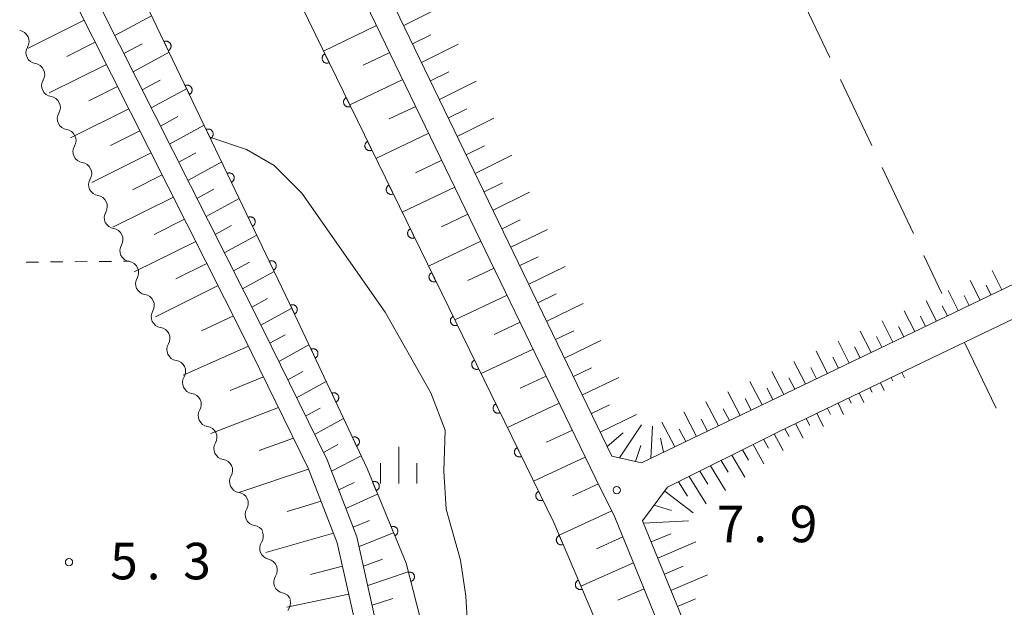
# Model space of a CAD drawing. Units: millimetres. Extents: x -76000 to -74000, y 31500 to 33000.
# Drawn here: x -75765 to -75664, y 32491 to 32552 of the extents above; entities that cross this region are included whole.
import ezdxf

# ---------------------------------------------------------------- set-up
doc = ezdxf.new("R2010")
doc.units = ezdxf.units.MM
for name, color, linetype, lineweight in [('210100_道路縁（街区線）', 7, 'Continuous', 15), ('510100_水涯線（河川、湖池等）（海岸線）', 7, 'Continuous', 15), ('510200_一条河川、細流', 7, 'Continuous', 15), ('610111_人工斜面(上)', 7, 'Continuous', 9), ('610199_人工斜面(中)', 7, 'Continuous', 9), ('611000_被覆(直)', 7, 'Continuous', 20), ('630100_植生界', 7, 'Continuous', 9), ('630200_耕地界', 7, 'Continuous', 9), ('633400_荒地', 7, 'Continuous', 9), ('731200_図化機測定による標高点', 7, 'Continuous', 20), ('731207_図化機測定による標高点（注記）', 7, 'Continuous', 20)]:
    doc.layers.add(name, color=color, linetype=linetype, lineweight=lineweight)
doc.styles.add('Style-WORKING', font='txt')

msp = doc.modelspace()

# ---------------------------------------------------------------- linework, layer by layer
at = {"layer": '210100_道路縁（街区線）', "flags": 128}
for points in [[(-75881.68, 33000), (-75883.84, 32903.29), (-75885.29, 32867.3), (-75885.22, 32851.79), (-75884.98, 32839.93), (-75884.33, 32829.26), (-75883.34, 32815.21), (-75881.14, 32803.3), (-75879.06, 32797.92), (-75875.26, 32788.09), (-75854.21, 32745.19), (-75826.76, 32687.94), (-75775.31, 32584.43), (-75742.38, 32519.2), (-75735.73, 32505.64), (-75732.74, 32497.97), (-75730.95, 32489.93), (-75729.99, 32480.69), (-75730.37, 32469.87), (-75732.29, 32460.13), (-75737.68, 32441.77), (-75768.09, 32347.6)], [(-75878.91, 33000), (-75882.59, 32862.37), (-75882.2, 32840.98), (-75881.58, 32825.55), (-75880.67, 32816.96), (-75879.27, 32807.22), (-75877.41, 32800.7), (-75875.4, 32795.05), (-75870.62, 32784.55), (-75824.87, 32688.86), (-75773.43, 32585.37), (-75740.5, 32520.14), (-75733.8, 32506.49), (-75730.72, 32498.59), (-75728.87, 32490.27), (-75727.88, 32480.77), (-75728.27, 32469.63), (-75730.25, 32459.63), (-75735.67, 32441.15), (-75765.55, 32347.6)], [(-75587.7, 32662.13), (-75636.69, 32662.99), (-75638.06, 32662.9), (-75676.62, 32666.23), (-75703.58, 32668.56), (-75706.12, 32668.78), (-75712.81, 32669.36), (-75741.12, 32672), (-75776.93, 32675.33), (-75780.32, 32675.22), (-75781.25, 32674.01), (-75782.01, 32671.72), (-75781.97, 32669.17), (-75781.47, 32666.75), (-75746.07, 32592.75), (-75704.52, 32506.86), (-75701.49, 32506.18), (-75635.32, 32537.96), (-75626.92, 32542.03), (-75541.49, 32583.41)], [(-75633.2, 32347.6), (-75661.23, 32405.72), (-75689.94, 32465.2), (-75697.33, 32483.73), (-75704.23, 32500.61), (-75706.24, 32504.69), (-75748.33, 32591.66), (-75785.21, 32668.84)], [(-75487.9, 32604.8), (-75489.05, 32604.71), (-75490.04, 32604.38), (-75532.04, 32584.11), (-75534.53, 32582.91), (-75598.43, 32552.08), (-75672.54, 32516.51), (-75675.17, 32515.25), (-75687.34, 32509.41), (-75698.81, 32503.67), (-75701.38, 32500.24), (-75695.01, 32484.66), (-75687.65, 32466.21), (-75658.98, 32406.81), (-75630.43, 32347.6)]]:
    msp.add_lwpolyline(points, dxfattribs=at)
at = {"layer": '510100_水涯線（河川、湖池等）（海岸線）', "flags": 128}
for points in [[(-75789.11, 32661.26), (-75787.59, 32657.78), (-75710.5, 32500.05), (-75695.59, 32465.08), (-75639.03, 32347.6)], [(-75745.84, 32539.62), (-75742.06, 32538.37), (-75739.24, 32536.73), (-75736.38, 32533.88), (-75727.84, 32521.65), (-75723.13, 32513.37), (-75721.65, 32509.55), (-75721.81, 32505.34), (-75721.56, 32501.44), (-75720.1, 32496.18), (-75719.53, 32492.48), (-75719.08, 32485.08)]]:
    msp.add_lwpolyline(points, dxfattribs=at)
at = {"layer": '510200_一条河川、細流', "extrusion": (0, 0, -1)}
for centre, start, end in [((75765.540048, 32549.452069), 98.430042, 154.600403), ((75765.540048, 32549.452069), 154.600403, 210.770765), ((75763.931565, 32546.06455), 98.430042, 154.600403), ((75763.931565, 32546.06455), 154.600403, 210.770765), ((75762.323082, 32542.677031), 98.430042, 154.600403), ((75762.323082, 32542.677031), 154.600403, 210.770765), ((75760.714599, 32539.289513), 98.430042, 154.600403), ((75760.714599, 32539.289513), 154.600403, 210.770765), ((75759.106116, 32535.901994), 98.430042, 154.600403), ((75759.106116, 32535.901994), 154.600403, 210.770765), ((75757.497634, 32532.514475), 98.430042, 154.600403), ((75757.497634, 32532.514475), 154.600403, 210.770765), ((75755.889151, 32529.126957), 98.430042, 154.600403), ((75755.889151, 32529.126957), 154.600403, 210.770765), ((75754.280668, 32525.739438), 98.430042, 154.600403), ((75754.280668, 32525.739438), 154.600403, 210.770765), ((75752.672185, 32522.351919), 98.430042, 154.600403), ((75752.672185, 32522.351919), 154.600403, 210.770765), ((75751.063702, 32518.964401), 98.430042, 154.600403), ((75751.063702, 32518.964401), 154.600403, 210.770765), ((75749.455219, 32515.576882), 98.430042, 154.600403), ((75749.455219, 32515.576882), 154.600403, 210.770765), ((75747.846736, 32512.189363), 98.430042, 154.600403), ((75747.846736, 32512.189363), 154.600403, 210.770765), ((75746.238253, 32508.801845), 98.430042, 154.600403), ((75746.238253, 32508.801845), 154.600403, 210.770765), ((75744.62977, 32505.414326), 98.430042, 154.600403), ((75744.62977, 32505.414326), 154.600403, 210.770765), ((75743.021287, 32502.026807), 98.430042, 154.600403), ((75743.021287, 32502.026807), 154.600403, 210.770765), ((75741.412805, 32498.639289), 98.430042, 154.600403), ((75741.474572, 32498.644184), 157.305035, 213.475396), ((75740.027729, 32495.184539), 101.134674, 157.305035), ((75740.027729, 32495.184539), 157.305035, 213.475396), ((75738.580885, 32491.724894), 101.134674, 157.305035), ((75738.673791, 32491.794515), 166.010414, 222.180775)]:
    msp.add_arc(centre, 1.127969, start, end, dxfattribs=at)
at = {"layer": '510200_一条河川、細流'}
for centre, start, end in [((-75763.599576, 32548.297821), 149.279988, 261.519205), ((-75761.991093, 32544.910303), 149.279988, 261.519205), ((-75760.38261, 32541.522784), 149.279988, 261.519205), ((-75758.774127, 32538.135265), 149.279988, 261.519205), ((-75757.165644, 32534.747747), 149.279988, 261.519205), ((-75755.557161, 32531.360228), 149.279988, 261.519205), ((-75753.948679, 32527.972709), 149.279988, 261.519205), ((-75752.340196, 32524.585191), 149.279988, 261.519205), ((-75750.731713, 32521.197672), 149.279988, 261.519205), ((-75749.12323, 32517.810153), 149.279988, 261.519205), ((-75747.514747, 32514.422635), 149.279988, 261.519205), ((-75745.906264, 32511.035116), 149.279988, 261.519205), ((-75744.297781, 32507.647597), 149.279988, 261.519205), ((-75742.689298, 32504.260079), 149.279988, 261.519205), ((-75741.080815, 32500.87256), 149.279988, 261.519205), ((-75739.590727, 32497.399657), 146.575356, 258.814573), ((-75738.143884, 32493.940012), 146.575356, 258.814573)]:
    msp.add_arc(centre, 1.129844, start, end, dxfattribs=at)
at = {"layer": '610111_人工斜面(上)', "flags": 128}
for points in [[(-75881.68, 33000), (-75883.84, 32903.29), (-75885.29, 32867.3), (-75885.22, 32851.79), (-75884.98, 32839.93), (-75884.33, 32829.26), (-75883.34, 32815.21), (-75881.14, 32803.3), (-75879.06, 32797.92), (-75875.26, 32788.09), (-75854.21, 32745.19), (-75826.76, 32687.94), (-75775.31, 32584.43), (-75742.38, 32519.2), (-75735.73, 32505.64), (-75732.74, 32497.97), (-75730.95, 32489.93), (-75729.99, 32480.69), (-75730.37, 32469.87), (-75732.29, 32460.13), (-75737.68, 32441.77), (-75768.09, 32347.6)], [(-75878.91, 33000), (-75882.59, 32862.37), (-75882.2, 32840.98), (-75881.58, 32825.55), (-75880.67, 32816.96), (-75879.27, 32807.22), (-75877.41, 32800.7), (-75875.4, 32795.05), (-75870.62, 32784.55), (-75824.87, 32688.86), (-75773.43, 32585.37), (-75740.5, 32520.14), (-75733.8, 32506.49), (-75730.72, 32498.59), (-75728.87, 32490.27), (-75727.88, 32480.77), (-75728.27, 32469.63), (-75730.25, 32459.63), (-75735.67, 32441.15), (-75765.55, 32347.6)], [(-75576.32, 32661.42), (-75574.15, 32661.83), (-75564.26, 32661.72), (-75522.78, 32661.66), (-75514.94, 32660.47), (-75489.3, 32609.55), (-75490.56, 32608.93), (-75535.43, 32586.45), (-75537.49, 32585.42), (-75541.49, 32583.41), (-75626.92, 32542.03), (-75635.32, 32537.96), (-75701.49, 32506.18), (-75704.52, 32506.86), (-75746.07, 32592.75), (-75781.47, 32666.75), (-75781.97, 32669.17), (-75782.01, 32671.72), (-75781.25, 32674.01), (-75780.32, 32675.22)], [(-75633.2, 32347.6), (-75661.23, 32405.72), (-75689.94, 32465.2), (-75697.33, 32483.73), (-75704.23, 32500.61), (-75706.24, 32504.69), (-75748.33, 32591.66), (-75785.21, 32668.84)], [(-75630.43, 32347.6), (-75658.98, 32406.81), (-75687.65, 32466.21), (-75695.01, 32484.66), (-75701.38, 32500.24), (-75698.81, 32503.67), (-75687.34, 32509.41), (-75675.17, 32515.25), (-75672.54, 32516.51)]]:
    msp.add_lwpolyline(points, dxfattribs=at)
at = {"layer": '610199_人工斜面(中)', "flags": 128}
for points in [[(-75725.92, 32551.09), (-75722.15, 32552.98)], [(-75758.76, 32551.64), (-75764.52, 32548.77)], [(-75755.61, 32550.06), (-75751.82, 32552.1)], [(-75728.7, 32551.09), (-75734.16, 32548.47)], [(-75725, 32549.2), (-75723.12, 32550.14)], [(-75757.61, 32549.37), (-75760.52, 32547.92)], [(-75754.67, 32548.2), (-75752.79, 32549.21)], [(-75724.08, 32547.3), (-75720.31, 32549.18)], [(-75753.73, 32546.34), (-75750.02, 32548.35)], [(-75727.36, 32548.32), (-75730.09, 32547.02)], [(-75756.46, 32547.1), (-75762.34, 32544.17)], [(-75726.02, 32545.55), (-75731.47, 32542.95)], [(-75723.17, 32545.4), (-75721.28, 32546.34)], [(-75755.31, 32544.83), (-75758.28, 32543.35)], [(-75752.79, 32544.48), (-75750.95, 32545.48)], [(-75751.85, 32542.63), (-75748.22, 32544.59)], [(-75722.25, 32543.5), (-75718.48, 32545.38)], [(-75754.17, 32542.55), (-75760.15, 32539.57)], [(-75724.68, 32542.79), (-75727.4, 32541.49)], [(-75721.33, 32541.61), (-75719.45, 32542.54)], [(-75750.92, 32540.77), (-75749.12, 32541.74)], [(-75720.41, 32539.71), (-75716.65, 32541.57)], [(-75749.98, 32538.91), (-75746.42, 32540.84)], [(-75753.02, 32540.28), (-75756.04, 32538.78)], [(-75723.34, 32540.02), (-75728.77, 32537.43)], [(-75719.49, 32537.81), (-75717.61, 32538.74)], [(-75751.87, 32538.01), (-75757.97, 32534.98)], [(-75749.04, 32537.05), (-75747.28, 32538.01)], [(-75718.57, 32535.91), (-75714.81, 32537.77)], [(-75748.1, 32535.19), (-75744.62, 32537.08)], [(-75722, 32537.25), (-75724.71, 32535.96)], [(-75750.73, 32535.74), (-75753.8, 32534.21)], [(-75720.66, 32534.48), (-75726.07, 32531.91)], [(-75717.66, 32534.02), (-75715.78, 32534.94)], [(-75749.58, 32533.46), (-75755.79, 32530.38)], [(-75747.16, 32533.34), (-75745.44, 32534.27)], [(-75716.74, 32532.12), (-75712.98, 32533.96)], [(-75746.22, 32531.48), (-75742.82, 32533.33)], [(-75719.32, 32531.71), (-75722.02, 32530.43)], [(-75748.43, 32531.19), (-75751.56, 32529.64)], [(-75745.28, 32529.62), (-75743.6, 32530.54)], [(-75715.82, 32530.22), (-75713.94, 32531.14)], [(-75744.35, 32527.76), (-75741.02, 32529.57)], [(-75714.9, 32528.33), (-75711.15, 32530.16)], [(-75747.28, 32528.92), (-75753.6, 32525.78)], [(-75717.98, 32528.94), (-75723.37, 32526.39)], [(-75713.98, 32526.43), (-75712.11, 32527.34)], [(-75746.14, 32526.65), (-75749.32, 32525.07)], [(-75743.41, 32525.9), (-75741.76, 32526.8)], [(-75713.07, 32524.53), (-75709.32, 32526.35)], [(-75742.47, 32524.04), (-75739.22, 32525.82)], [(-75716.64, 32526.17), (-75719.33, 32524.9)], [(-75664.46, 32523.96), (-75665.45, 32525.94)], [(-75744.99, 32524.38), (-75751.42, 32521.18)], [(-75666.7, 32522.89), (-75667.72, 32524.91)], [(-75665.58, 32523.43), (-75666.08, 32524.43)], [(-75715.29, 32523.4), (-75720.67, 32520.86)], [(-75712.15, 32522.63), (-75710.27, 32523.54)], [(-75668.94, 32521.81), (-75669.98, 32523.87)], [(-75667.82, 32522.35), (-75668.33, 32523.37)], [(-75741.53, 32522.18), (-75739.92, 32523.06)], [(-75711.23, 32520.74), (-75707.48, 32522.55)], [(-75671.18, 32520.74), (-75672.24, 32522.83)], [(-75670.06, 32521.27), (-75670.58, 32522.31)], [(-75743.42, 32521.27), (-75746.71, 32519.73)], [(-75740.59, 32520.33), (-75737.42, 32522.06)], [(-75673.42, 32519.66), (-75674.5, 32521.79)], [(-75713.95, 32520.63), (-75716.64, 32519.37)], [(-75675.66, 32518.59), (-75676.76, 32520.75)], [(-75672.3, 32520.2), (-75672.83, 32521.25)], [(-75739.67, 32518.46), (-75738.11, 32519.32)], [(-75710.31, 32518.84), (-75708.44, 32519.74)], [(-75677.9, 32517.51), (-75679.03, 32519.72)], [(-75674.54, 32519.12), (-75675.09, 32520.2)], [(-75738.76, 32516.59), (-75735.65, 32518.29)], [(-75709.39, 32516.94), (-75705.65, 32518.74)], [(-75680.14, 32516.43), (-75681.29, 32518.68)], [(-75676.78, 32518.05), (-75677.34, 32519.14)], [(-75741.86, 32518.15), (-75748.58, 32515.2)], [(-75712.62, 32517.86), (-75717.97, 32515.34)], [(-75682.37, 32515.36), (-75683.55, 32517.64)], [(-75679.02, 32516.97), (-75679.59, 32518.09)], [(-75684.62, 32514.28), (-75685.82, 32516.6)], [(-75681.26, 32515.89), (-75681.84, 32517.03)], [(-75737.84, 32514.72), (-75736.3, 32515.56)], [(-75708.48, 32515.04), (-75706.61, 32515.94)], [(-75686.86, 32513.2), (-75688.08, 32515.57)], [(-75683.5, 32514.82), (-75684.09, 32515.97)], [(-75674.73, 32515.46), (-75674.48, 32514.9)], [(-75740.32, 32515.02), (-75743.74, 32513.61)], [(-75736.92, 32512.85), (-75733.88, 32514.52)], [(-75711.28, 32515.09), (-75713.95, 32513.84)], [(-75707.56, 32513.15), (-75703.82, 32514.94)], [(-75689.1, 32512.13), (-75690.34, 32514.53)], [(-75685.74, 32513.74), (-75686.34, 32514.91)], [(-75676.92, 32514.41), (-75676.55, 32513.62)], [(-75675.82, 32514.93), (-75675.67, 32514.59)], [(-75691.34, 32511.05), (-75692.61, 32513.49)], [(-75687.98, 32512.67), (-75688.59, 32513.86)], [(-75679.11, 32513.36), (-75678.64, 32512.39)], [(-75678.01, 32513.88), (-75677.8, 32513.45)], [(-75709.93, 32512.32), (-75715.27, 32509.82)], [(-75693.58, 32509.98), (-75694.87, 32512.45)], [(-75690.22, 32511.59), (-75690.85, 32512.8)], [(-75681.29, 32512.31), (-75680.72, 32511.16)], [(-75680.2, 32512.83), (-75679.94, 32512.3)], [(-75738.78, 32511.87), (-75745.73, 32509.19)], [(-75736, 32510.98), (-75734.5, 32511.8)], [(-75706.64, 32511.25), (-75704.77, 32512.14)], [(-75695.82, 32508.9), (-75697.14, 32511.41)], [(-75692.46, 32510.52), (-75693.1, 32511.74)], [(-75683.48, 32511.26), (-75682.79, 32509.92)], [(-75682.39, 32511.78), (-75682.07, 32511.16)], [(-75735.08, 32509.11), (-75732.1, 32510.75)], [(-75705.72, 32509.35), (-75701.99, 32511.13)], [(-75698.06, 32507.82), (-75699.4, 32510.37)], [(-75694.7, 32509.44), (-75695.35, 32510.68)], [(-75685.67, 32510.21), (-75684.86, 32508.7)], [(-75684.58, 32510.73), (-75684.2, 32510.02)], [(-75708.59, 32509.55), (-75711.26, 32508.31)], [(-75705, 32507.85), (-75703.38, 32509.25)], [(-75703.76, 32506.69), (-75701.49, 32510.1)], [(-75700.52, 32506.64), (-75700.35, 32509.94)], [(-75696.94, 32508.36), (-75697.61, 32509.63)], [(-75687.86, 32509.15), (-75686.92, 32507.45)], [(-75686.77, 32509.68), (-75686.33, 32508.88)], [(-75737.23, 32508.72), (-75740.76, 32507.45)], [(-75699.21, 32507.27), (-75699.53, 32508.72)], [(-75688.95, 32508.6), (-75688.43, 32507.68)], [(-75734.17, 32507.23), (-75732.69, 32508.05)], [(-75702.12, 32506.32), (-75701.57, 32507.98)], [(-75691.12, 32507.51), (-75690.51, 32506.45)], [(-75690.03, 32508.06), (-75688.91, 32506.08)], [(-75733.35, 32505.33), (-75730.3, 32506.91)], [(-75707.26, 32506.78), (-75712.57, 32504.3)], [(-75693.31, 32506.42), (-75692.59, 32505.22)], [(-75692.22, 32506.97), (-75690.88, 32504.71)], [(-75735.69, 32505.54), (-75742.86, 32503.15)], [(-75695.49, 32505.33), (-75694.67, 32503.99)], [(-75694.4, 32505.87), (-75692.86, 32503.34)], [(-75732.6, 32503.4), (-75731.01, 32504.18)], [(-75697.68, 32504.23), (-75696.75, 32502.76)], [(-75696.59, 32504.78), (-75694.83, 32501.97)], [(-75705.91, 32504.02), (-75708.57, 32502.78)], [(-75699.09, 32503.29), (-75696.17, 32501.05)], [(-75734.41, 32502.26), (-75737.91, 32501.18)], [(-75731.85, 32501.48), (-75728.6, 32502.96)], [(-75704.55, 32501.26), (-75709.94, 32498.75)], [(-75700.17, 32501.85), (-75698.39, 32501.29)], [(-75731.1, 32499.57), (-75729.44, 32500.27)], [(-75701.28, 32500), (-75696.66, 32500.22)], [(-75730.5, 32497.6), (-75726.96, 32499)], [(-75733.13, 32498.97), (-75740.1, 32496.99)], [(-75703.41, 32498.6), (-75706.12, 32497.37)], [(-75700.49, 32498.06), (-75698.49, 32498.9)], [(-75699.81, 32496.41), (-75695.9, 32498.06)], [(-75730.06, 32495.58), (-75728.1, 32496.3)], [(-75732.2, 32495.57), (-75735.5, 32494.72)], [(-75729.61, 32493.58), (-75725.45, 32494.98)], [(-75702.31, 32495.92), (-75707.72, 32493.52)], [(-75699.13, 32494.75), (-75697.22, 32495.56)], [(-75698.46, 32493.09), (-75694.71, 32494.7)], [(-75701.22, 32493.25), (-75703.91, 32492.08)], [(-75731.57, 32492.71), (-75737.92, 32491.37)], [(-75729.17, 32491.58), (-75727.04, 32492.25)], [(-75697.78, 32491.44), (-75695.95, 32492.23)]]:
    msp.add_lwpolyline(points, dxfattribs=at)
at = {"layer": '611000_被覆(直)', "flags": 128}
for points in [[(-75760.92, 32347.6), (-75750.38, 32382.22), (-75729.71, 32448.53), (-75725.51, 32464.27), (-75723.9, 32473.59), (-75723.34, 32481.15), (-75723.86, 32488.81), (-75725.68, 32495.89), (-75729.68, 32505.6), (-75737.65, 32522.55), (-75761.28, 32571.83), (-75803.55, 32659.52)], [(-75787.59, 32657.78), (-75710.5, 32500.05), (-75695.59, 32465.08), (-75639.03, 32347.6)], [(-75750.104, 32548.523), (-75750.066, 32548.544), (-75750.029, 32548.568), (-75749.995, 32548.594), (-75749.963, 32548.624), (-75749.934, 32548.657), (-75749.908, 32548.692), (-75749.884, 32548.729), (-75749.866, 32548.768), (-75749.848, 32548.808), (-75749.836, 32548.85), (-75749.827, 32548.893), (-75749.822, 32548.936), (-75749.821, 32548.98), (-75749.823, 32549.023), (-75749.829, 32549.067), (-75749.839, 32549.109), (-75749.852, 32549.15), (-75749.87, 32549.19), (-75749.891, 32549.229), (-75749.915, 32549.265), (-75749.941, 32549.299), (-75749.971, 32549.332), (-75750.003, 32549.36), (-75750.038, 32549.387), (-75750.075, 32549.41), (-75750.114, 32549.429), (-75750.154, 32549.446), (-75750.197, 32549.458), (-75750.239, 32549.468), (-75750.282, 32549.473), (-75750.326, 32549.474), (-75750.37, 32549.472), (-75750.413, 32549.466), (-75750.455, 32549.455), (-75750.496, 32549.442), (-75750.537, 32549.425)], [(-75750.537, 32549.425), (-75750.104, 32548.523)], [(-75734.019, 32548.171), (-75734.058, 32548.15), (-75734.094, 32548.126), (-75734.127, 32548.099), (-75734.159, 32548.069), (-75734.188, 32548.036), (-75734.214, 32548.001), (-75734.237, 32547.964), (-75734.256, 32547.925), (-75734.273, 32547.884), (-75734.284, 32547.842), (-75734.294, 32547.8), (-75734.298, 32547.756), (-75734.299, 32547.712), (-75734.297, 32547.669), (-75734.29, 32547.626), (-75734.28, 32547.584), (-75734.266, 32547.543), (-75734.249, 32547.502), (-75734.227, 32547.464), (-75734.203, 32547.428), (-75734.177, 32547.394), (-75734.147, 32547.362), (-75734.114, 32547.333), (-75734.079, 32547.307), (-75734.042, 32547.284), (-75734.003, 32547.265), (-75733.962, 32547.248), (-75733.92, 32547.237), (-75733.877, 32547.227), (-75733.834, 32547.223), (-75733.79, 32547.222), (-75733.747, 32547.224), (-75733.703, 32547.231), (-75733.662, 32547.242), (-75733.62, 32547.255), (-75733.58, 32547.273)], [(-75733.58, 32547.273), (-75734.019, 32548.171)], [(-75747.943, 32544.015), (-75747.904, 32544.036), (-75747.868, 32544.06), (-75747.834, 32544.086), (-75747.801, 32544.116), (-75747.773, 32544.148), (-75747.746, 32544.183), (-75747.723, 32544.22), (-75747.704, 32544.259), (-75747.686, 32544.3), (-75747.675, 32544.342), (-75747.665, 32544.384), (-75747.66, 32544.428), (-75747.659, 32544.471), (-75747.661, 32544.515), (-75747.667, 32544.558), (-75747.677, 32544.6), (-75747.691, 32544.641), (-75747.708, 32544.682), (-75747.729, 32544.721), (-75747.753, 32544.757), (-75747.779, 32544.791), (-75747.809, 32544.823), (-75747.841, 32544.852), (-75747.876, 32544.878), (-75747.913, 32544.902), (-75747.952, 32544.921), (-75747.993, 32544.938), (-75748.035, 32544.95), (-75748.077, 32544.96), (-75748.12, 32544.964), (-75748.164, 32544.965), (-75748.208, 32544.963), (-75748.251, 32544.957), (-75748.293, 32544.947), (-75748.334, 32544.934), (-75748.375, 32544.917)], [(-75748.375, 32544.917), (-75747.943, 32544.015)], [(-75731.823, 32543.679), (-75731.862, 32543.658), (-75731.898, 32543.633), (-75731.932, 32543.607), (-75731.964, 32543.577), (-75731.992, 32543.544), (-75732.019, 32543.509), (-75732.042, 32543.472), (-75732.06, 32543.433), (-75732.077, 32543.392), (-75732.089, 32543.35), (-75732.098, 32543.307), (-75732.103, 32543.264), (-75732.104, 32543.22), (-75732.101, 32543.177), (-75732.094, 32543.133), (-75732.084, 32543.092), (-75732.071, 32543.05), (-75732.053, 32543.01), (-75732.032, 32542.971), (-75732.008, 32542.935), (-75731.981, 32542.902), (-75731.951, 32542.87), (-75731.918, 32542.841), (-75731.883, 32542.815), (-75731.846, 32542.792), (-75731.807, 32542.773), (-75731.766, 32542.756), (-75731.724, 32542.745), (-75731.682, 32542.735), (-75731.638, 32542.731), (-75731.595, 32542.73), (-75731.551, 32542.732), (-75731.508, 32542.739), (-75731.466, 32542.749), (-75731.425, 32542.763), (-75731.384, 32542.78)], [(-75731.384, 32542.78), (-75731.823, 32543.679)], [(-75745.781, 32539.506), (-75745.742, 32539.527), (-75745.706, 32539.551), (-75745.672, 32539.578), (-75745.639, 32539.607), (-75745.611, 32539.64), (-75745.584, 32539.675), (-75745.561, 32539.712), (-75745.542, 32539.751), (-75745.525, 32539.791), (-75745.513, 32539.833), (-75745.503, 32539.876), (-75745.498, 32539.919), (-75745.497, 32539.963), (-75745.499, 32540.006), (-75745.506, 32540.05), (-75745.516, 32540.092), (-75745.529, 32540.133), (-75745.546, 32540.173), (-75745.567, 32540.212), (-75745.591, 32540.248), (-75745.617, 32540.282), (-75745.647, 32540.315), (-75745.68, 32540.343), (-75745.715, 32540.37), (-75745.751, 32540.393), (-75745.79, 32540.412), (-75745.831, 32540.43), (-75745.873, 32540.441), (-75745.915, 32540.451), (-75745.959, 32540.456), (-75746.002, 32540.457), (-75746.046, 32540.455), (-75746.089, 32540.449), (-75746.131, 32540.439), (-75746.173, 32540.425), (-75746.213, 32540.408)], [(-75746.213, 32540.408), (-75745.781, 32539.506)], [(-75729.628, 32539.187), (-75729.667, 32539.165), (-75729.703, 32539.141), (-75729.736, 32539.115), (-75729.768, 32539.085), (-75729.797, 32539.052), (-75729.823, 32539.017), (-75729.846, 32538.98), (-75729.865, 32538.941), (-75729.882, 32538.9), (-75729.893, 32538.858), (-75729.903, 32538.815), (-75729.907, 32538.772), (-75729.908, 32538.728), (-75729.906, 32538.685), (-75729.899, 32538.641), (-75729.889, 32538.6), (-75729.875, 32538.558), (-75729.858, 32538.518), (-75729.836, 32538.479), (-75729.812, 32538.443), (-75729.786, 32538.409), (-75729.756, 32538.377), (-75729.723, 32538.349), (-75729.688, 32538.323), (-75729.651, 32538.3), (-75729.611, 32538.281), (-75729.571, 32538.264), (-75729.529, 32538.252), (-75729.486, 32538.243), (-75729.443, 32538.239), (-75729.399, 32538.238), (-75729.356, 32538.24), (-75729.312, 32538.247), (-75729.27, 32538.257), (-75729.229, 32538.271), (-75729.189, 32538.288)], [(-75729.189, 32538.288), (-75729.628, 32539.187)], [(-75743.619, 32534.998), (-75743.58, 32535.019), (-75743.544, 32535.043), (-75743.51, 32535.069), (-75743.478, 32535.099), (-75743.449, 32535.132), (-75743.422, 32535.166), (-75743.399, 32535.203), (-75743.38, 32535.242), (-75743.363, 32535.283), (-75743.351, 32535.325), (-75743.341, 32535.367), (-75743.336, 32535.411), (-75743.335, 32535.454), (-75743.337, 32535.498), (-75743.344, 32535.541), (-75743.354, 32535.583), (-75743.367, 32535.624), (-75743.384, 32535.665), (-75743.405, 32535.704), (-75743.429, 32535.74), (-75743.455, 32535.774), (-75743.485, 32535.806), (-75743.518, 32535.835), (-75743.553, 32535.861), (-75743.589, 32535.885), (-75743.628, 32535.904), (-75743.669, 32535.921), (-75743.711, 32535.933), (-75743.754, 32535.943), (-75743.797, 32535.947), (-75743.841, 32535.948), (-75743.884, 32535.946), (-75743.928, 32535.94), (-75743.969, 32535.93), (-75744.011, 32535.917), (-75744.051, 32535.9)], [(-75744.051, 32535.9), (-75743.619, 32534.998)], [(-75727.432, 32534.694), (-75727.471, 32534.673), (-75727.507, 32534.649), (-75727.541, 32534.623), (-75727.573, 32534.592), (-75727.601, 32534.56), (-75727.628, 32534.524), (-75727.651, 32534.488), (-75727.669, 32534.448), (-75727.686, 32534.408), (-75727.698, 32534.365), (-75727.707, 32534.323), (-75727.712, 32534.28), (-75727.712, 32534.236), (-75727.71, 32534.192), (-75727.703, 32534.149), (-75727.693, 32534.107), (-75727.68, 32534.066), (-75727.662, 32534.026), (-75727.641, 32533.987), (-75727.617, 32533.951), (-75727.59, 32533.917), (-75727.56, 32533.885), (-75727.527, 32533.857), (-75727.492, 32533.83), (-75727.455, 32533.807), (-75727.416, 32533.789), (-75727.375, 32533.772), (-75727.333, 32533.76), (-75727.291, 32533.751), (-75727.247, 32533.746), (-75727.203, 32533.746), (-75727.16, 32533.748), (-75727.117, 32533.755), (-75727.075, 32533.765), (-75727.034, 32533.778), (-75726.993, 32533.796)], [(-75726.993, 32533.796), (-75727.432, 32534.694)], [(-75741.457, 32530.489), (-75741.418, 32530.51), (-75741.382, 32530.534), (-75741.348, 32530.561), (-75741.316, 32530.59), (-75741.287, 32530.623), (-75741.261, 32530.658), (-75741.237, 32530.695), (-75741.218, 32530.734), (-75741.201, 32530.774), (-75741.189, 32530.816), (-75741.179, 32530.859), (-75741.175, 32530.902), (-75741.173, 32530.946), (-75741.175, 32530.989), (-75741.182, 32531.033), (-75741.192, 32531.075), (-75741.205, 32531.116), (-75741.222, 32531.156), (-75741.243, 32531.195), (-75741.267, 32531.231), (-75741.293, 32531.265), (-75741.323, 32531.298), (-75741.356, 32531.326), (-75741.391, 32531.353), (-75741.428, 32531.376), (-75741.467, 32531.395), (-75741.507, 32531.413), (-75741.549, 32531.424), (-75741.592, 32531.434), (-75741.635, 32531.439), (-75741.679, 32531.44), (-75741.722, 32531.438), (-75741.766, 32531.432), (-75741.807, 32531.422), (-75741.849, 32531.408), (-75741.889, 32531.391)], [(-75741.889, 32531.391), (-75741.457, 32530.489)], [(-75725.237, 32530.202), (-75725.275, 32530.181), (-75725.311, 32530.157), (-75725.345, 32530.13), (-75725.377, 32530.1), (-75725.406, 32530.067), (-75725.432, 32530.032), (-75725.455, 32529.995), (-75725.474, 32529.956), (-75725.491, 32529.916), (-75725.502, 32529.873), (-75725.512, 32529.831), (-75725.516, 32529.788), (-75725.517, 32529.744), (-75725.515, 32529.7), (-75725.508, 32529.657), (-75725.497, 32529.615), (-75725.484, 32529.574), (-75725.466, 32529.533), (-75725.445, 32529.495), (-75725.421, 32529.459), (-75725.395, 32529.425), (-75725.364, 32529.393), (-75725.332, 32529.365), (-75725.297, 32529.338), (-75725.26, 32529.315), (-75725.22, 32529.296), (-75725.18, 32529.28), (-75725.137, 32529.268), (-75725.095, 32529.259), (-75725.052, 32529.254), (-75725.008, 32529.253), (-75724.965, 32529.256), (-75724.921, 32529.262), (-75724.879, 32529.273), (-75724.838, 32529.286), (-75724.798, 32529.304)], [(-75724.798, 32529.304), (-75725.237, 32530.202)], [(-75739.295, 32525.981), (-75739.256, 32526.002), (-75739.22, 32526.026), (-75739.186, 32526.052), (-75739.154, 32526.082), (-75739.125, 32526.115), (-75739.099, 32526.149), (-75739.075, 32526.186), (-75739.056, 32526.225), (-75739.039, 32526.266), (-75739.027, 32526.308), (-75739.018, 32526.35), (-75739.013, 32526.394), (-75739.012, 32526.437), (-75739.014, 32526.481), (-75739.02, 32526.524), (-75739.03, 32526.566), (-75739.043, 32526.607), (-75739.06, 32526.648), (-75739.081, 32526.687), (-75739.105, 32526.723), (-75739.132, 32526.757), (-75739.161, 32526.789), (-75739.194, 32526.818), (-75739.229, 32526.844), (-75739.266, 32526.868), (-75739.305, 32526.887), (-75739.345, 32526.904), (-75739.387, 32526.916), (-75739.43, 32526.926), (-75739.473, 32526.93), (-75739.517, 32526.931), (-75739.56, 32526.93), (-75739.604, 32526.923), (-75739.646, 32526.913), (-75739.687, 32526.9), (-75739.728, 32526.883)], [(-75739.728, 32526.883), (-75739.295, 32525.981)], [(-75723.041, 32525.71), (-75723.08, 32525.689), (-75723.116, 32525.665), (-75723.15, 32525.638), (-75723.182, 32525.608), (-75723.21, 32525.575), (-75723.236, 32525.54), (-75723.26, 32525.503), (-75723.278, 32525.464), (-75723.295, 32525.423), (-75723.307, 32525.381), (-75723.316, 32525.339), (-75723.321, 32525.295), (-75723.321, 32525.252), (-75723.319, 32525.208), (-75723.312, 32525.165), (-75723.302, 32525.123), (-75723.288, 32525.082), (-75723.271, 32525.041), (-75723.25, 32525.003), (-75723.226, 32524.967), (-75723.199, 32524.933), (-75723.169, 32524.901), (-75723.136, 32524.872), (-75723.101, 32524.846), (-75723.064, 32524.823), (-75723.025, 32524.804), (-75722.984, 32524.787), (-75722.942, 32524.776), (-75722.9, 32524.766), (-75722.856, 32524.762), (-75722.812, 32524.761), (-75722.769, 32524.764), (-75722.726, 32524.77), (-75722.684, 32524.781), (-75722.643, 32524.794), (-75722.602, 32524.812)], [(-75722.602, 32524.812), (-75723.041, 32525.71)], [(-75737.142, 32521.469), (-75737.103, 32521.489), (-75737.066, 32521.513), (-75737.032, 32521.539), (-75737, 32521.568), (-75736.971, 32521.601), (-75736.944, 32521.636), (-75736.92, 32521.672), (-75736.901, 32521.711), (-75736.883, 32521.751), (-75736.871, 32521.794), (-75736.861, 32521.836), (-75736.856, 32521.879), (-75736.855, 32521.923), (-75736.856, 32521.966), (-75736.862, 32522.01), (-75736.872, 32522.052), (-75736.885, 32522.093), (-75736.902, 32522.134), (-75736.922, 32522.173), (-75736.946, 32522.209), (-75736.972, 32522.243), (-75737.002, 32522.276), (-75737.034, 32522.305), (-75737.069, 32522.332), (-75737.105, 32522.355), (-75737.144, 32522.375), (-75737.185, 32522.392), (-75737.227, 32522.404), (-75737.269, 32522.414), (-75737.312, 32522.419), (-75737.356, 32522.421), (-75737.4, 32522.419), (-75737.443, 32522.413), (-75737.485, 32522.403), (-75737.526, 32522.39), (-75737.567, 32522.374)], [(-75737.567, 32522.374), (-75737.142, 32521.469)], [(-75720.846, 32521.218), (-75720.884, 32521.197), (-75720.92, 32521.173), (-75720.954, 32521.146), (-75720.986, 32521.116), (-75721.015, 32521.083), (-75721.041, 32521.048), (-75721.064, 32521.011), (-75721.083, 32520.972), (-75721.1, 32520.931), (-75721.111, 32520.889), (-75721.121, 32520.847), (-75721.125, 32520.803), (-75721.126, 32520.759), (-75721.124, 32520.716), (-75721.117, 32520.673), (-75721.106, 32520.631), (-75721.093, 32520.59), (-75721.075, 32520.549), (-75721.054, 32520.51), (-75721.03, 32520.474), (-75721.003, 32520.441), (-75720.973, 32520.409), (-75720.941, 32520.38), (-75720.905, 32520.354), (-75720.869, 32520.331), (-75720.829, 32520.312), (-75720.789, 32520.295), (-75720.746, 32520.284), (-75720.704, 32520.274), (-75720.661, 32520.27), (-75720.617, 32520.269), (-75720.573, 32520.271), (-75720.53, 32520.278), (-75720.488, 32520.288), (-75720.447, 32520.302), (-75720.407, 32520.319)], [(-75720.407, 32520.319), (-75720.846, 32521.218)], [(-75735.014, 32516.944), (-75734.975, 32516.964), (-75734.939, 32516.988), (-75734.904, 32517.014), (-75734.872, 32517.044), (-75734.843, 32517.076), (-75734.816, 32517.111), (-75734.793, 32517.147), (-75734.773, 32517.186), (-75734.756, 32517.227), (-75734.744, 32517.269), (-75734.734, 32517.311), (-75734.728, 32517.354), (-75734.727, 32517.398), (-75734.729, 32517.442), (-75734.735, 32517.485), (-75734.744, 32517.527), (-75734.757, 32517.568), (-75734.774, 32517.609), (-75734.795, 32517.648), (-75734.818, 32517.684), (-75734.844, 32517.719), (-75734.874, 32517.751), (-75734.907, 32517.78), (-75734.941, 32517.807), (-75734.978, 32517.83), (-75735.017, 32517.85), (-75735.057, 32517.867), (-75735.099, 32517.879), (-75735.141, 32517.889), (-75735.185, 32517.895), (-75735.229, 32517.896), (-75735.272, 32517.894), (-75735.315, 32517.888), (-75735.357, 32517.879), (-75735.399, 32517.866), (-75735.439, 32517.849)], [(-75735.439, 32517.849), (-75735.014, 32516.944)], [(-75718.65, 32516.726), (-75718.689, 32516.705), (-75718.725, 32516.68), (-75718.759, 32516.654), (-75718.791, 32516.624), (-75718.819, 32516.591), (-75718.845, 32516.556), (-75718.869, 32516.519), (-75718.887, 32516.48), (-75718.904, 32516.439), (-75718.916, 32516.397), (-75718.925, 32516.354), (-75718.929, 32516.311), (-75718.93, 32516.267), (-75718.928, 32516.224), (-75718.921, 32516.18), (-75718.911, 32516.139), (-75718.897, 32516.097), (-75718.88, 32516.057), (-75718.859, 32516.018), (-75718.834, 32515.982), (-75718.808, 32515.949), (-75718.778, 32515.917), (-75718.745, 32515.888), (-75718.71, 32515.862), (-75718.673, 32515.839), (-75718.634, 32515.82), (-75718.593, 32515.803), (-75718.551, 32515.791), (-75718.508, 32515.782), (-75718.465, 32515.778), (-75718.421, 32515.777), (-75718.378, 32515.779), (-75718.334, 32515.786), (-75718.293, 32515.796), (-75718.252, 32515.81), (-75718.211, 32515.827)], [(-75718.211, 32515.827), (-75718.65, 32516.726)], [(-75732.886, 32512.419), (-75732.847, 32512.44), (-75732.811, 32512.463), (-75732.777, 32512.489), (-75732.744, 32512.519), (-75732.715, 32512.551), (-75732.689, 32512.586), (-75732.665, 32512.623), (-75732.646, 32512.662), (-75732.628, 32512.702), (-75732.616, 32512.744), (-75732.606, 32512.786), (-75732.601, 32512.83), (-75732.599, 32512.873), (-75732.601, 32512.917), (-75732.607, 32512.96), (-75732.617, 32513.002), (-75732.63, 32513.044), (-75732.647, 32513.084), (-75732.667, 32513.123), (-75732.691, 32513.16), (-75732.717, 32513.194), (-75732.747, 32513.226), (-75732.779, 32513.255), (-75732.814, 32513.282), (-75732.85, 32513.306), (-75732.889, 32513.325), (-75732.929, 32513.343), (-75732.972, 32513.355), (-75733.014, 32513.365), (-75733.057, 32513.37), (-75733.101, 32513.371), (-75733.144, 32513.37), (-75733.188, 32513.364), (-75733.23, 32513.354), (-75733.271, 32513.341), (-75733.312, 32513.324)], [(-75733.312, 32513.324), (-75732.886, 32512.419)], [(-75716.455, 32512.234), (-75716.493, 32512.212), (-75716.529, 32512.188), (-75716.563, 32512.162), (-75716.595, 32512.132), (-75716.624, 32512.099), (-75716.65, 32512.064), (-75716.673, 32512.027), (-75716.692, 32511.987), (-75716.709, 32511.947), (-75716.72, 32511.905), (-75716.73, 32511.862), (-75716.734, 32511.819), (-75716.735, 32511.775), (-75716.732, 32511.732), (-75716.726, 32511.688), (-75716.715, 32511.646), (-75716.702, 32511.605), (-75716.684, 32511.565), (-75716.663, 32511.526), (-75716.639, 32511.49), (-75716.612, 32511.456), (-75716.582, 32511.424), (-75716.549, 32511.396), (-75716.514, 32511.37), (-75716.477, 32511.346), (-75716.438, 32511.328), (-75716.398, 32511.311), (-75716.355, 32511.299), (-75716.313, 32511.29), (-75716.27, 32511.286), (-75716.226, 32511.285), (-75716.182, 32511.287), (-75716.139, 32511.294), (-75716.097, 32511.304), (-75716.056, 32511.318), (-75716.016, 32511.335)], [(-75716.016, 32511.335), (-75716.455, 32512.234)], [(-75730.759, 32507.894), (-75730.72, 32507.915), (-75730.683, 32507.939), (-75730.649, 32507.965), (-75730.617, 32507.994), (-75730.588, 32508.027), (-75730.561, 32508.061), (-75730.537, 32508.098), (-75730.518, 32508.137), (-75730.501, 32508.177), (-75730.488, 32508.219), (-75730.478, 32508.262), (-75730.473, 32508.305), (-75730.472, 32508.349), (-75730.473, 32508.392), (-75730.48, 32508.436), (-75730.489, 32508.477), (-75730.502, 32508.519), (-75730.519, 32508.56), (-75730.54, 32508.598), (-75730.563, 32508.635), (-75730.589, 32508.669), (-75730.619, 32508.702), (-75730.651, 32508.73), (-75730.686, 32508.757), (-75730.723, 32508.781), (-75730.762, 32508.8), (-75730.802, 32508.818), (-75730.844, 32508.83), (-75730.886, 32508.84), (-75730.93, 32508.845), (-75730.973, 32508.846), (-75731.017, 32508.845), (-75731.06, 32508.839), (-75731.102, 32508.829), (-75731.144, 32508.816), (-75731.184, 32508.799)], [(-75731.184, 32508.799), (-75730.759, 32507.894)], [(-75714.259, 32507.741), (-75714.298, 32507.72), (-75714.334, 32507.696), (-75714.368, 32507.669), (-75714.4, 32507.639), (-75714.428, 32507.607), (-75714.454, 32507.571), (-75714.477, 32507.535), (-75714.496, 32507.495), (-75714.513, 32507.455), (-75714.525, 32507.412), (-75714.534, 32507.37), (-75714.538, 32507.327), (-75714.539, 32507.283), (-75714.537, 32507.239), (-75714.53, 32507.196), (-75714.52, 32507.154), (-75714.506, 32507.113), (-75714.489, 32507.073), (-75714.468, 32507.034), (-75714.443, 32506.998), (-75714.417, 32506.964), (-75714.387, 32506.932), (-75714.354, 32506.904), (-75714.319, 32506.877), (-75714.282, 32506.854), (-75714.243, 32506.836), (-75714.202, 32506.819), (-75714.16, 32506.807), (-75714.117, 32506.798), (-75714.074, 32506.793), (-75714.03, 32506.793), (-75713.987, 32506.795), (-75713.943, 32506.802), (-75713.902, 32506.812), (-75713.86, 32506.825), (-75713.82, 32506.843)], [(-75713.82, 32506.843), (-75714.259, 32507.741)], [(-75728.741, 32503.321), (-75728.701, 32503.34), (-75728.664, 32503.362), (-75728.628, 32503.386), (-75728.595, 32503.414), (-75728.564, 32503.445), (-75728.536, 32503.478), (-75728.51, 32503.514), (-75728.489, 32503.552), (-75728.469, 32503.591), (-75728.455, 32503.632), (-75728.443, 32503.674), (-75728.436, 32503.717), (-75728.432, 32503.761), (-75728.432, 32503.804), (-75728.436, 32503.848), (-75728.444, 32503.89), (-75728.454, 32503.932), (-75728.469, 32503.974), (-75728.488, 32504.014), (-75728.51, 32504.051), (-75728.534, 32504.087), (-75728.562, 32504.121), (-75728.593, 32504.151), (-75728.627, 32504.179), (-75728.662, 32504.205), (-75728.7, 32504.226), (-75728.739, 32504.246), (-75728.781, 32504.26), (-75728.822, 32504.272), (-75728.865, 32504.279), (-75728.909, 32504.283), (-75728.953, 32504.283), (-75728.996, 32504.279), (-75729.039, 32504.271), (-75729.081, 32504.261), (-75729.122, 32504.246)], [(-75729.122, 32504.246), (-75728.741, 32503.321)], [(-75712.064, 32503.249), (-75712.102, 32503.228), (-75712.138, 32503.204), (-75712.172, 32503.177), (-75712.204, 32503.147), (-75712.233, 32503.114), (-75712.259, 32503.079), (-75712.282, 32503.042), (-75712.301, 32503.003), (-75712.318, 32502.963), (-75712.329, 32502.92), (-75712.338, 32502.878), (-75712.343, 32502.834), (-75712.344, 32502.791), (-75712.341, 32502.747), (-75712.335, 32502.704), (-75712.324, 32502.662), (-75712.311, 32502.621), (-75712.293, 32502.58), (-75712.272, 32502.542), (-75712.248, 32502.506), (-75712.221, 32502.472), (-75712.191, 32502.44), (-75712.158, 32502.412), (-75712.123, 32502.385), (-75712.086, 32502.362), (-75712.047, 32502.343), (-75712.007, 32502.327), (-75711.964, 32502.315), (-75711.922, 32502.306), (-75711.879, 32502.301), (-75711.835, 32502.3), (-75711.791, 32502.303), (-75711.748, 32502.309), (-75711.706, 32502.32), (-75711.665, 32502.333), (-75711.624, 32502.351)], [(-75711.624, 32502.351), (-75712.064, 32503.249)], [(-75726.837, 32498.698), (-75726.797, 32498.717), (-75726.759, 32498.739), (-75726.724, 32498.763), (-75726.69, 32498.791), (-75726.66, 32498.822), (-75726.631, 32498.855), (-75726.606, 32498.89), (-75726.584, 32498.928), (-75726.565, 32498.968), (-75726.551, 32499.009), (-75726.539, 32499.051), (-75726.532, 32499.094), (-75726.528, 32499.138), (-75726.527, 32499.181), (-75726.531, 32499.225), (-75726.539, 32499.267), (-75726.55, 32499.309), (-75726.565, 32499.351), (-75726.583, 32499.391), (-75726.605, 32499.428), (-75726.63, 32499.464), (-75726.658, 32499.497), (-75726.689, 32499.528), (-75726.722, 32499.556), (-75726.757, 32499.582), (-75726.795, 32499.603), (-75726.835, 32499.622), (-75726.876, 32499.637), (-75726.918, 32499.649), (-75726.961, 32499.656), (-75727.005, 32499.659), (-75727.048, 32499.66), (-75727.092, 32499.656), (-75727.134, 32499.648), (-75727.176, 32499.637), (-75727.218, 32499.623)], [(-75727.218, 32499.623), (-75726.837, 32498.698)], [(-75709.936, 32498.726), (-75709.975, 32498.707), (-75710.012, 32498.685), (-75710.048, 32498.66), (-75710.081, 32498.632), (-75710.111, 32498.6), (-75710.139, 32498.566), (-75710.164, 32498.531), (-75710.185, 32498.493), (-75710.204, 32498.453), (-75710.218, 32498.411), (-75710.229, 32498.369), (-75710.236, 32498.326), (-75710.239, 32498.283), (-75710.239, 32498.239), (-75710.234, 32498.195), (-75710.226, 32498.153), (-75710.215, 32498.111), (-75710.199, 32498.07), (-75710.18, 32498.03), (-75710.158, 32497.993), (-75710.133, 32497.958), (-75710.105, 32497.925), (-75710.073, 32497.894), (-75710.04, 32497.866), (-75710.004, 32497.841), (-75709.966, 32497.821), (-75709.926, 32497.802), (-75709.885, 32497.788), (-75709.843, 32497.777), (-75709.8, 32497.77), (-75709.756, 32497.767), (-75709.712, 32497.767), (-75709.669, 32497.771), (-75709.627, 32497.78), (-75709.585, 32497.791), (-75709.543, 32497.806)], [(-75709.543, 32497.806), (-75709.936, 32498.726)], [(-75725.191, 32493.989), (-75725.149, 32494.002), (-75725.109, 32494.018), (-75725.071, 32494.037), (-75725.033, 32494.06), (-75724.999, 32494.087), (-75724.966, 32494.116), (-75724.936, 32494.147), (-75724.909, 32494.182), (-75724.885, 32494.218), (-75724.865, 32494.257), (-75724.847, 32494.297), (-75724.834, 32494.339), (-75724.824, 32494.381), (-75724.818, 32494.424), (-75724.816, 32494.468), (-75724.818, 32494.511), (-75724.822, 32494.554), (-75724.831, 32494.597), (-75724.844, 32494.64), (-75724.861, 32494.68), (-75724.88, 32494.718), (-75724.903, 32494.756), (-75724.93, 32494.79), (-75724.959, 32494.823), (-75724.99, 32494.853), (-75725.025, 32494.879), (-75725.061, 32494.904), (-75725.1, 32494.924), (-75725.14, 32494.942), (-75725.181, 32494.955), (-75725.224, 32494.964), (-75725.267, 32494.971), (-75725.311, 32494.973), (-75725.354, 32494.971), (-75725.397, 32494.966), (-75725.44, 32494.957)], [(-75725.44, 32494.957), (-75725.191, 32493.989)], [(-75707.975, 32494.127), (-75708.014, 32494.108), (-75708.051, 32494.085), (-75708.087, 32494.061), (-75708.12, 32494.032), (-75708.15, 32494.001), (-75708.178, 32493.967), (-75708.203, 32493.931), (-75708.224, 32493.893), (-75708.243, 32493.854), (-75708.257, 32493.812), (-75708.268, 32493.77), (-75708.275, 32493.727), (-75708.278, 32493.683), (-75708.278, 32493.64), (-75708.273, 32493.596), (-75708.265, 32493.554), (-75708.254, 32493.512), (-75708.238, 32493.471), (-75708.219, 32493.431), (-75708.197, 32493.394), (-75708.172, 32493.359), (-75708.144, 32493.325), (-75708.112, 32493.295), (-75708.079, 32493.267), (-75708.043, 32493.242), (-75708.005, 32493.221), (-75707.965, 32493.202), (-75707.924, 32493.189), (-75707.882, 32493.177), (-75707.839, 32493.17), (-75707.795, 32493.167), (-75707.751, 32493.167), (-75707.708, 32493.172), (-75707.666, 32493.18), (-75707.624, 32493.191), (-75707.582, 32493.207)], [(-75707.582, 32493.207), (-75707.975, 32494.127)]]:
    msp.add_lwpolyline(points, dxfattribs=at)
at = {"layer": '630100_植生界'}
for p, q in [((-75764.701, 32526.786), (-75763.451, 32526.797)), ((-75762.201, 32526.808), (-75760.951, 32526.819)), ((-75759.701, 32526.83), (-75758.451, 32526.841)), ((-75757.201, 32526.852), (-75755.951, 32526.864)), ((-75754.701, 32526.875), (-75754.12, 32526.88))]:
    msp.add_line(p, q, dxfattribs=at)
at = {"layer": '630200_耕地界'}
for p, q in [((-75685.345, 32554.573), (-75682.128, 32547.798)), ((-75681.055, 32545.54), (-75677.837, 32538.765)), ((-75676.765, 32536.507), (-75673.547, 32529.732)), ((-75672.474, 32527.474), (-75670.62, 32523.57)), ((-75668.31, 32518.54), (-75665.048, 32511.786))]:
    msp.add_line(p, q, dxfattribs=at)
at = {"layer": '633400_荒地'}
for p, q in [((-75726.43, 32504.065), (-75726.43, 32507.815)), ((-75728.304, 32504.065), (-75728.304, 32506.165)), ((-75724.554, 32504.065), (-75724.554, 32506.165))]:
    msp.add_line(p, q, dxfattribs=at)
at = {"layer": '731200_図化機測定による標高点'}
for centre in [(-75704.03, 32503.37), (-75760.31, 32495.98)]:
    msp.add_circle(centre, 0.375, dxfattribs=at)

# ---------------------------------------------------------------- texts
at = {"layer": '731207_図化機測定による標高点（注記）', "style": 'Style-WORKING'}
for s, p in [('7', (-75693.757, 32498.032)), ('9', (-75686.257, 32498.032)), ('3', (-75748.576, 32494.221)), ('.', (-75690.007, 32498.032)), ('5', (-75756.076, 32494.221)), ('.', (-75752.326, 32494.221))]:
    msp.add_text(s, height=3.75, dxfattribs=at).set_placement(p)

doc.saveas('drawing.dxf')
